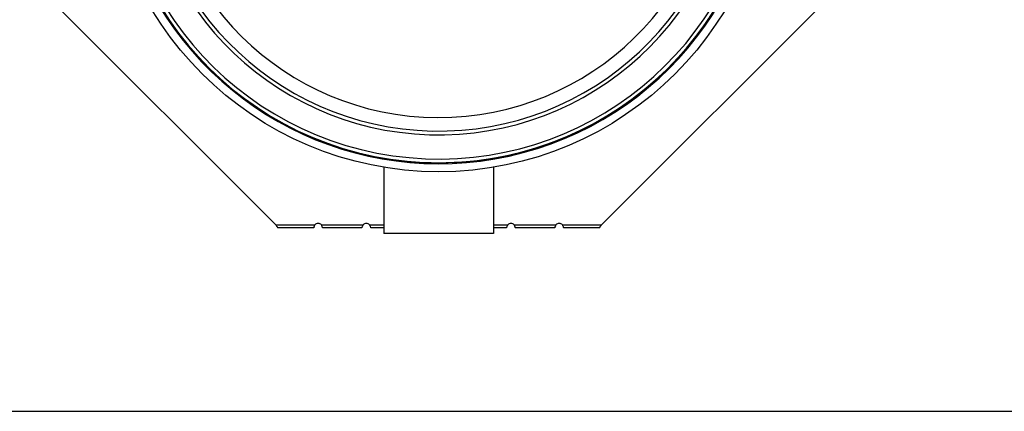
# Model space of a CAD drawing. Units: millimetres. Extents: x 21 to 1657, y 25 to 1164.
# Drawn here: x 198 to 524, y 25 to 154 of the extents above; entities that cross this region are included whole.
import ezdxf

# ---------------------------------------------------------------- set-up
doc = ezdxf.new("R2010")
doc.units = ezdxf.units.MM
doc.layers.add('细实线', color=7, linetype='Continuous')

msp = doc.modelspace()

# ---------------------------------------------------------------- linework, layer by layer
at = {"layer": '细实线'}
for p, q in [((207.45, 161.51), (282.57, 86.38)), ((390.65, 86.38), (465.77, 161.51)), ((318.41, 105.68), (318.41, 83.51)), ((354.81, 105.68), (354.81, 83.51)), ((282.57, 86.38), (295.52, 86.38)), ((283.11, 85.66), (283.11, 85.38)), ((295.11, 85.38), (283.11, 85.38)), ((297.7, 86.38), (311.52, 86.38)), ((298.11, 85.38), (298.11, 85.38)), ((311.11, 85.38), (298.11, 85.38)), ((313.7, 86.38), (318.41, 86.38)), ((314.11, 85.38), (314.11, 85.38)), ((318.41, 85.38), (314.11, 85.38)), ((354.81, 86.38), (359.52, 86.38)), ((359.11, 85.38), (354.81, 85.38)), ((361.7, 86.38), (375.52, 86.38)), ((362.11, 85.38), (362.11, 85.38)), ((375.11, 85.38), (362.11, 85.38)), ((377.7, 86.38), (390.65, 86.38)), ((378.11, 85.38), (378.11, 85.38)), ((390.11, 85.38), (378.11, 85.38)), ((390.11, 85.38), (390.11, 85.66)), ((354.81, 83.51), (318.41, 83.51)), ((20.59, 24.54), (1656.86, 24.54))]:
    msp.add_line(p, q, dxfattribs=at)
msp.add_circle((336.61, 215.01), 111, dxfattribs=at)
for centre, radius, start, end in [((336.61, 215.01), 108.33, 126.6, 83.4766), ((336.61, 215.01), 108, 85.4969, 83.3929), ((336.61, 215.01), 106.76, 86.5292, 82.9172), ((336.61, 215.01), 108, 271.3247, 83.3481), ((336.61, 215.01), 98.74, 90.7084, 85.7788), ((336.61, 215.01), 97.5, 91.1006, 86.3577), ((336.61, 215.01), 93, 92.0123, 87.6201), ((336.61, 215.01), 108, 262.7887, 268.6753), ((296.61, 85.35), 1.5, 43.6511, 136.3489), ((312.61, 85.35), 1.5, 43.6511, 136.3489), ((360.61, 85.35), 1.5, 43.6511, 136.3489), ((376.61, 85.35), 1.5, 43.6511, 136.3489)]:
    msp.add_arc(centre, radius, start, end, dxfattribs=at)
for points, knots in [([(282.57, 86.38), (282.66, 86.25), (282.79, 86.05), (282.97, 85.81), (283.06, 85.7), (283.11, 85.66)], [0, 0, 0, 0, 0.52847, 0.774349, 1, 1, 1, 1]), ([(295.52, 86.38), (295.45, 86.27), (295.34, 86.04), (295.22, 85.73), (295.15, 85.51), (295.12, 85.41), (295.11, 85.38)], [0, 0, 0, 0, 0.371852, 0.696737, 0.920234, 1, 1, 1, 1]), ([(298.11, 85.38), (298.08, 85.5), (298.01, 85.72), (297.88, 86.05), (297.76, 86.27), (297.7, 86.38)], [0, 0, 0, 0, 0.326178, 0.642591, 1, 1, 1, 1]), ([(311.52, 86.38), (311.45, 86.27), (311.34, 86.04), (311.22, 85.73), (311.15, 85.51), (311.12, 85.41), (311.11, 85.38)], [0, 0, 0, 0, 0.371852, 0.696737, 0.920234, 1, 1, 1, 1]), ([(314.11, 85.38), (314.08, 85.5), (314.01, 85.72), (313.88, 86.05), (313.76, 86.27), (313.7, 86.38)], [0, 0, 0, 0, 0.326178, 0.642591, 1, 1, 1, 1]), ([(359.52, 86.38), (359.45, 86.27), (359.34, 86.04), (359.22, 85.73), (359.15, 85.51), (359.12, 85.41), (359.11, 85.38)], [0, 0, 0, 0, 0.371852, 0.696737, 0.920234, 1, 1, 1, 1]), ([(362.11, 85.38), (362.08, 85.5), (362.01, 85.72), (361.88, 86.05), (361.76, 86.27), (361.7, 86.38)], [0, 0, 0, 0, 0.326178, 0.642591, 1, 1, 1, 1]), ([(375.52, 86.38), (375.45, 86.27), (375.34, 86.04), (375.22, 85.73), (375.15, 85.51), (375.12, 85.41), (375.11, 85.38)], [0, 0, 0, 0, 0.371852, 0.696737, 0.920234, 1, 1, 1, 1]), ([(378.11, 85.38), (378.08, 85.5), (378.01, 85.72), (377.88, 86.05), (377.76, 86.27), (377.7, 86.38)], [0, 0, 0, 0, 0.326178, 0.642591, 1, 1, 1, 1]), ([(390.11, 85.66), (390.16, 85.7), (390.25, 85.81), (390.43, 86.05), (390.56, 86.25), (390.65, 86.38)], [0, 0, 0, 0, 0.225651, 0.47153, 1, 1, 1, 1])]:
    msp.add_open_spline(points, degree=3, knots=knots, dxfattribs=at)

doc.saveas('drawing.dxf')
